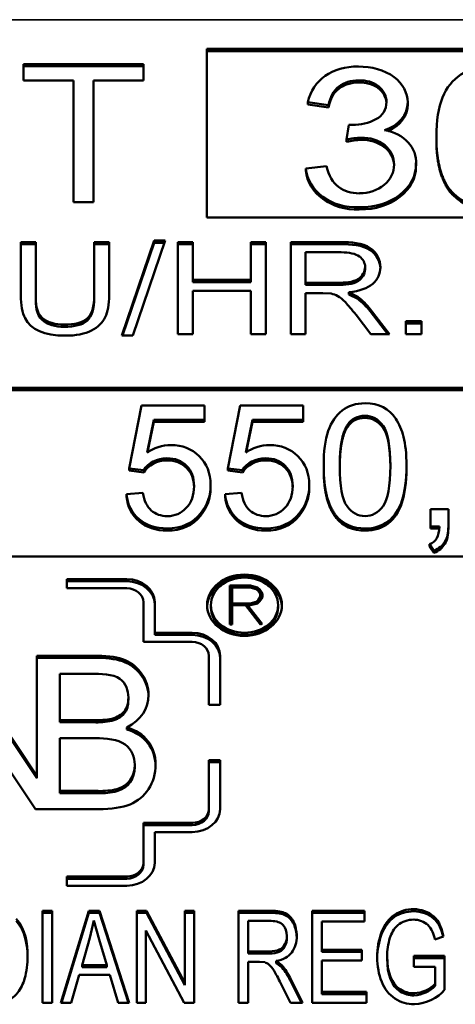
# Model space of a CAD drawing. Units: inches. Extents: x 20 to 420, y 49 to 262.
# Drawn here: x 213 to 213, y 127 to 128 of the extents above; entities that cross this region are included whole.
import ezdxf

# ---------------------------------------------------------------- set-up
doc = ezdxf.new("R2010")
doc.units = ezdxf.units.IN
doc.header["$LTSCALE"] = 25
doc.header["$MEASUREMENT"] = 0
doc.layers.add('Visible (ANSI)', color=7, linetype='Continuous', lineweight=50)
doc.layers.add('Visible Narrow (ANSI)', color=7, linetype='Continuous', lineweight=35)

msp = doc.modelspace()

# ---------------------------------------------------------------- linework, layer by layer
at = {"layer": 'Visible (ANSI)'}
for p, q in [((212.82701, 127.50296), (213.05802, 127.50296)), ((212.82701, 127.41285), (212.82701, 127.50296)), ((212.82701, 127.50181), (213.05802, 127.50181)), ((212.729, 127.48609), (212.729, 127.4948)), ((212.729, 127.4948), (212.79321, 127.4948)), ((212.729, 127.49366), (212.79321, 127.49366)), ((212.79321, 127.4948), (212.79321, 127.48609)), ((212.75569, 127.48609), (212.729, 127.48609)), ((212.75569, 127.42108), (212.75569, 127.48609)), ((212.76639, 127.48609), (212.76639, 127.42108)), ((212.79321, 127.48609), (212.76639, 127.48609)), ((212.90837, 127.48498), (212.90837, 127.48613)), ((212.89211, 127.47281), (212.88107, 127.47444)), ((212.88107, 127.4733), (212.88107, 127.47444)), ((212.89211, 127.47167), (212.88107, 127.4733)), ((212.89211, 127.47167), (212.89211, 127.47281)), ((212.93451, 127.47327), (212.93451, 127.47442)), ((212.90178, 127.4545), (212.90295, 127.46242)), ((212.90295, 127.46242), (212.90473, 127.46231)), ((212.9498, 127.45475), (212.9498, 127.4559)), ((212.90178, 127.45335), (212.90178, 127.4545)), ((212.87997, 127.4391), (212.89102, 127.44028)), ((212.87997, 127.43795), (212.87997, 127.4391)), ((212.92717, 127.44052), (212.92717, 127.44118)), ((212.9389, 127.4402), (212.9389, 127.44135)), ((212.93896, 127.4415), (212.93896, 127.44265)), ((212.76639, 127.42108), (212.75569, 127.42108)), ((212.90858, 127.41716), (212.90858, 127.41831)), ((213.05802, 127.41285), (212.82701, 127.41285)), ((212.72754, 127.37131), (212.72754, 127.3997)), ((212.72754, 127.3997), (212.73549, 127.3997)), ((212.72754, 127.39856), (212.73549, 127.39856)), ((212.73549, 127.3997), (212.73549, 127.37134)), ((212.76677, 127.37134), (212.76677, 127.3997)), ((212.76677, 127.3997), (212.77473, 127.3997)), ((212.76677, 127.39856), (212.77473, 127.39856)), ((212.77473, 127.3997), (212.77473, 127.37131)), ((212.7815, 127.34973), (212.79888, 127.40053)), ((212.78189, 127.34973), (212.79888, 127.39938)), ((212.80482, 127.40053), (212.78744, 127.34973)), ((212.79888, 127.40053), (212.80482, 127.40053)), ((212.79888, 127.39938), (212.79888, 127.40053)), ((212.79888, 127.39938), (212.80443, 127.39938)), ((212.81154, 127.35055), (212.81154, 127.3997)), ((212.81154, 127.3997), (212.8195, 127.3997)), ((212.81154, 127.39856), (212.8195, 127.39856)), ((212.8195, 127.3997), (212.8195, 127.37951)), ((212.8506, 127.37951), (212.8506, 127.3997)), ((212.8506, 127.3997), (212.85856, 127.3997)), ((212.8506, 127.39856), (212.85856, 127.39856)), ((212.85856, 127.3997), (212.85856, 127.35055)), ((212.87191, 127.35055), (212.87191, 127.3997)), ((212.87191, 127.3997), (212.89853, 127.3997)), ((212.87191, 127.39856), (212.89853, 127.39856)), ((212.87987, 127.39427), (212.87987, 127.37801)), ((212.89885, 127.39427), (212.87987, 127.39427)), ((212.9117, 127.38514), (212.9117, 127.38629)), ((212.8195, 127.37951), (212.8506, 127.37951)), ((212.8195, 127.37836), (212.8195, 127.37951)), ((212.8195, 127.37836), (212.8506, 127.37836)), ((212.8506, 127.37836), (212.8506, 127.37951)), ((212.87987, 127.37687), (212.87987, 127.37801)), ((212.87987, 127.37801), (212.89693, 127.37801)), ((212.87987, 127.37687), (212.89693, 127.37687)), ((212.73549, 127.3702), (212.73549, 127.37134)), ((212.76677, 127.3702), (212.76677, 127.37134)), ((212.8506, 127.3737), (212.8195, 127.3737)), ((212.8195, 127.3737), (212.8195, 127.35055)), ((212.8506, 127.35055), (212.8506, 127.3737)), ((212.88906, 127.37239), (212.87987, 127.37239)), ((212.87987, 127.37239), (212.87987, 127.35055)), ((212.8935, 127.37217), (212.88906, 127.37239)), ((212.90301, 127.37292), (212.90776, 127.37048)), ((212.90301, 127.37177), (212.90301, 127.37292)), ((212.90301, 127.37177), (212.90776, 127.36934)), ((212.90776, 127.36934), (212.90776, 127.37048)), ((212.91481, 127.35055), (212.90685, 127.36078)), ((212.91435, 127.36393), (212.92473, 127.35055)), ((212.91435, 127.36278), (212.92384, 127.35055)), ((212.93347, 127.35055), (212.93347, 127.35741)), ((212.93347, 127.35741), (212.94183, 127.35741)), ((212.93347, 127.35626), (212.94183, 127.35626)), ((212.94183, 127.35741), (212.94183, 127.35055)), ((212.78744, 127.34973), (212.7815, 127.34973)), ((212.8195, 127.35055), (212.81154, 127.35055)), ((212.85856, 127.35055), (212.8506, 127.35055)), ((212.87987, 127.35055), (212.87191, 127.35055)), ((212.92473, 127.35055), (212.91481, 127.35055)), ((212.94183, 127.35055), (212.93347, 127.35055)), ((212.54828, 127.32177), (213.35469, 127.32177)), ((212.54828, 127.32062), (213.35469, 127.32062)), ((212.78551, 127.27881), (212.79209, 127.31248)), ((212.79209, 127.31248), (212.82587, 127.31248)), ((212.82587, 127.31248), (212.82587, 127.30479)), ((212.83825, 127.27881), (212.84484, 127.31248)), ((212.84484, 127.31248), (212.87862, 127.31248)), ((212.87862, 127.31248), (212.87862, 127.30479)), ((212.79874, 127.30479), (212.79508, 127.28721)), ((212.79874, 127.30364), (212.79536, 127.2874)), ((212.82587, 127.30479), (212.79874, 127.30479)), ((212.79874, 127.30364), (212.79874, 127.30479)), ((212.82587, 127.30364), (212.79874, 127.30364)), ((212.82587, 127.30364), (212.82587, 127.30479)), ((212.85148, 127.30479), (212.84783, 127.28721)), ((212.85148, 127.30364), (212.84811, 127.2874)), ((212.87862, 127.30479), (212.85148, 127.30479)), ((212.85148, 127.30364), (212.85148, 127.30479)), ((212.87862, 127.30364), (212.85148, 127.30364)), ((212.87862, 127.30364), (212.87862, 127.30479)), ((212.9024, 127.30109), (212.9024, 127.30224)), ((212.79331, 127.27781), (212.78551, 127.27881)), ((212.78551, 127.27767), (212.78551, 127.27881)), ((212.79331, 127.27667), (212.78551, 127.27767)), ((212.79331, 127.27667), (212.79331, 127.27781)), ((212.84606, 127.27781), (212.83825, 127.27881)), ((212.83825, 127.27767), (212.83825, 127.27881)), ((212.84606, 127.27667), (212.83825, 127.27767)), ((212.84606, 127.27667), (212.84606, 127.27781)), ((212.88953, 127.27897), (212.88953, 127.28011)), ((212.9338, 127.27897), (212.9338, 127.28011)), ((212.78404, 127.26498), (212.79283, 127.26568)), ((212.82906, 127.26823), (212.82906, 127.26938)), ((212.83679, 127.26498), (212.84557, 127.26568)), ((212.8818, 127.26823), (212.8818, 127.26938)), ((212.78404, 127.26383), (212.78404, 127.26498)), ((212.83679, 127.26383), (212.83679, 127.26498)), ((212.94673, 127.2478), (212.94673, 127.25694)), ((212.94673, 127.25694), (212.95624, 127.25694)), ((212.95624, 127.25694), (212.95624, 127.2478)), ((212.82368, 127.25349), (212.82368, 127.25464)), ((212.87642, 127.25349), (212.87642, 127.25464)), ((212.89624, 127.25229), (212.89624, 127.25344)), ((212.80587, 127.24555), (212.80587, 127.2467)), ((212.85862, 127.24555), (212.85862, 127.2467)), ((212.91167, 127.24555), (212.91167, 127.2467)), ((212.94673, 127.24665), (212.94673, 127.2478)), ((212.95148, 127.2478), (212.94673, 127.2478)), ((212.95141, 127.24665), (212.94673, 127.24665)), ((212.95624, 127.24665), (212.95624, 127.2478)), ((212.9485, 127.23481), (212.94618, 127.23826)), ((212.94618, 127.23711), (212.94618, 127.23826)), ((212.9485, 127.23366), (212.94618, 127.23711)), ((212.9485, 127.23366), (212.9485, 127.23481)), ((213.35469, 127.23166), (212.54828, 127.23166)), ((212.75217, 127.21471), (212.75217, 127.21962)), ((212.75217, 127.21962), (212.78417, 127.21962)), ((212.75217, 127.21848), (212.78417, 127.21848)), ((212.78417, 127.21471), (212.75217, 127.21471)), ((212.83931, 127.19546), (212.83931, 127.21615)), ((212.83931, 127.21615), (212.85039, 127.21615)), ((212.83931, 127.215), (212.84052, 127.215)), ((212.84052, 127.21516), (212.84052, 127.20666)), ((212.85021, 127.21516), (212.84052, 127.21516)), ((212.85346, 127.21428), (212.85021, 127.21516)), ((212.85039, 127.21615), (212.85412, 127.21513)), ((212.85039, 127.21511), (212.85039, 127.21615)), ((212.85443, 127.21345), (212.85346, 127.21428)), ((212.85367, 127.2141), (212.85412, 127.21398)), ((212.85412, 127.21513), (212.85546, 127.21405)), ((212.85412, 127.21398), (212.85412, 127.21513)), ((212.85412, 127.21398), (212.85546, 127.21291)), ((212.8555, 127.21173), (212.85443, 127.21345)), ((212.85546, 127.21405), (212.85673, 127.21198)), ((212.85546, 127.21291), (212.85546, 127.21405)), ((212.85546, 127.21291), (212.85673, 127.21083)), ((212.79317, 127.18604), (212.79317, 127.20734)), ((212.79917, 127.20734), (212.79917, 127.19095)), ((212.85023, 127.20666), (212.85346, 127.20754)), ((212.85346, 127.20754), (212.85443, 127.20835)), ((212.85346, 127.20651), (212.85346, 127.20754)), ((212.85546, 127.20779), (212.8541, 127.20668)), ((212.85443, 127.20835), (212.8555, 127.21009)), ((212.85443, 127.20721), (212.8555, 127.20894)), ((212.85443, 127.20721), (212.85443, 127.20835)), ((212.85673, 127.20985), (212.85546, 127.20779)), ((212.8555, 127.21009), (212.8555, 127.21173)), ((212.8555, 127.20894), (212.8555, 127.21009)), ((212.85673, 127.21198), (212.85673, 127.20985)), ((212.82917, 127.20455), (212.82917, 127.2057)), ((212.84052, 127.20567), (212.84052, 127.20666)), ((212.84052, 127.20666), (212.85023, 127.20666)), ((212.84769, 127.20567), (212.84052, 127.20567)), ((212.84052, 127.20567), (212.84052, 127.19546)), ((212.85574, 127.19538), (212.84769, 127.20567)), ((212.84781, 127.20552), (212.84886, 127.20552)), ((212.85041, 127.20567), (212.84886, 127.20567)), ((212.84886, 127.20567), (212.85669, 127.19575)), ((212.84886, 127.20453), (212.84886, 127.20567)), ((212.84886, 127.20453), (212.856, 127.19548)), ((212.85023, 127.20567), (212.85023, 127.20666)), ((212.8541, 127.20668), (212.85041, 127.20567)), ((212.85366, 127.20656), (212.85443, 127.20721)), ((212.86517, 127.20455), (212.86517, 127.2057)), ((212.84052, 127.19546), (212.83931, 127.19546)), ((212.85669, 127.19575), (212.85574, 127.19538)), ((212.79917, 127.19095), (212.81917, 127.19095)), ((212.79917, 127.18981), (212.79917, 127.19095)), ((212.79917, 127.18981), (212.81917, 127.18981)), ((212.81917, 127.18604), (212.79317, 127.18604)), ((212.69308, 127.17867), (212.73617, 127.11434)), ((212.69308, 127.17752), (212.73617, 127.11319)), ((212.73617, 127.11434), (212.73617, 127.17867)), ((212.73617, 127.17867), (212.76855, 127.17867)), ((212.73617, 127.17752), (212.76855, 127.17752)), ((212.82817, 127.15245), (212.82817, 127.17867)), ((212.83417, 127.17867), (212.83417, 127.15245)), ((212.74847, 127.16899), (212.74847, 127.14426)), ((212.765, 127.16899), (212.74847, 127.16899)), ((212.73539, 127.09675), (212.69238, 127.16096)), ((212.78507, 127.15532), (212.78507, 127.15646)), ((212.79581, 127.15665), (212.79581, 127.15779)), ((212.83417, 127.15245), (212.82817, 127.15245)), ((212.74847, 127.14311), (212.74847, 127.14426)), ((212.74847, 127.14426), (212.76631, 127.14426)), ((212.76631, 127.14311), (212.76631, 127.14426)), ((212.77627, 127.14387), (212.77627, 127.14501)), ((212.74847, 127.14311), (212.76631, 127.14311)), ((212.7843, 127.13925), (212.7843, 127.1404)), ((212.74847, 127.13458), (212.74847, 127.10643)), ((212.76755, 127.13458), (212.74847, 127.13458)), ((212.78847, 127.11939), (212.78847, 127.12054)), ((212.82817, 127.09675), (212.82817, 127.12296)), ((212.82817, 127.12296), (212.83417, 127.12296)), ((212.82817, 127.12182), (212.83417, 127.12182)), ((212.83417, 127.12296), (212.83417, 127.09675)), ((212.73617, 127.11319), (212.73617, 127.11434)), ((212.77897, 127.10629), (212.77897, 127.10744)), ((212.74847, 127.10528), (212.74847, 127.10643)), ((212.74847, 127.10643), (212.76894, 127.10643)), ((212.74847, 127.10528), (212.76894, 127.10528)), ((212.76894, 127.10528), (212.76894, 127.10643)), ((212.76894, 127.09675), (212.73539, 127.09675)), ((212.82817, 127.0956), (212.82817, 127.09675)), ((212.79317, 127.06808), (212.79317, 127.08938)), ((212.79317, 127.08938), (212.81917, 127.08938)), ((212.79317, 127.08823), (212.81917, 127.08823)), ((212.81917, 127.08446), (212.79917, 127.08446)), ((212.79917, 127.08446), (212.79917, 127.06808)), ((212.79317, 127.06693), (212.79317, 127.06808)), ((212.75217, 127.06071), (212.78417, 127.06071)), ((212.75217, 127.05579), (212.75217, 127.06071)), ((212.75217, 127.05956), (212.78417, 127.05956)), ((212.78417, 127.05579), (212.75217, 127.05579)), ((212.73908, 126.99325), (212.73908, 127.0424)), ((212.73908, 127.0424), (212.74425, 127.0424)), ((212.73908, 127.04125), (212.74425, 127.04125)), ((212.74425, 127.0424), (212.74425, 126.99325)), ((212.74901, 126.99325), (212.76396, 127.0424)), ((212.74936, 126.99325), (212.76396, 127.04125)), ((212.76396, 127.0424), (212.76959, 127.0424)), ((212.76396, 127.04125), (212.76396, 127.0424)), ((212.76396, 127.04125), (212.76959, 127.04125)), ((212.76959, 127.0424), (212.78546, 126.99325)), ((212.76959, 127.04125), (212.76959, 127.0424)), ((212.76959, 127.04125), (212.78508, 126.99325)), ((212.78953, 126.99325), (212.78953, 127.0424)), ((212.78953, 127.0424), (212.79483, 127.0424)), ((212.78953, 127.04125), (212.79483, 127.04125)), ((212.79483, 127.0424), (212.81523, 127.00381)), ((212.79483, 127.04125), (212.79483, 127.0424)), ((212.79483, 127.04125), (212.81523, 127.00266)), ((212.81523, 127.00381), (212.81523, 127.0424)), ((212.81523, 127.0424), (212.82017, 127.0424)), ((212.81523, 127.04125), (212.82017, 127.04125)), ((212.82017, 127.0424), (212.82017, 126.99325)), ((212.84399, 126.99325), (212.84399, 127.0424)), ((212.84399, 127.0424), (212.86128, 127.0424)), ((212.84399, 127.04125), (212.86128, 127.04125)), ((212.88332, 126.99325), (212.88332, 127.0424)), ((212.88332, 127.0424), (212.91145, 127.0424)), ((212.88332, 127.04125), (212.91145, 127.04125)), ((212.91145, 127.0424), (212.91145, 127.03659)), ((212.76666, 127.03723), (212.76451, 127.02786)), ((212.7694, 127.02704), (212.76666, 127.03723)), ((212.84916, 127.03696), (212.84916, 127.02071)), ((212.86146, 127.03696), (212.84916, 127.03696)), ((212.91145, 127.03659), (212.88849, 127.03659)), ((212.88849, 127.03659), (212.88849, 127.02157)), ((212.81486, 126.99325), (212.79446, 127.03183)), ((212.79446, 127.03183), (212.79446, 126.99325)), ((212.86983, 127.02784), (212.86983, 127.02898)), ((212.95361, 127.02865), (212.94899, 127.02704)), ((212.76451, 127.02786), (212.76026, 127.0134)), ((212.77347, 127.0134), (212.7694, 127.02704)), ((212.84916, 127.01956), (212.84916, 127.02071)), ((212.84916, 127.02071), (212.86023, 127.02071)), ((212.84916, 127.01956), (212.86023, 127.01956)), ((212.88849, 127.02157), (212.90998, 127.02157)), ((212.88849, 127.02042), (212.88849, 127.02157)), ((212.88849, 127.02042), (212.90998, 127.02042)), ((212.90998, 127.02157), (212.90998, 127.01576)), ((212.92347, 127.01716), (212.92347, 127.01831)), ((212.9377, 127.0125), (212.9377, 127.01831)), ((212.9377, 127.01831), (212.95421, 127.01831)), ((212.95421, 127.01831), (212.95421, 127.0001)), ((212.76026, 127.01225), (212.76026, 127.0134)), ((212.76026, 127.0134), (212.77347, 127.0134)), ((212.77347, 127.01225), (212.77347, 127.0134)), ((212.85515, 127.01509), (212.84916, 127.01509)), ((212.84916, 127.01509), (212.84916, 126.99325)), ((212.85799, 127.01486), (212.85515, 127.01509)), ((212.86416, 127.01561), (212.86727, 127.01318)), ((212.86416, 127.01446), (212.86416, 127.01561)), ((212.86416, 127.01446), (212.86727, 127.01203)), ((212.86727, 127.01203), (212.86727, 127.01318)), ((212.88849, 127.01576), (212.88849, 126.99905)), ((212.90998, 127.01576), (212.88849, 127.01576)), ((212.9377, 127.01716), (212.95421, 127.01716)), ((212.75875, 127.00812), (212.75449, 126.99325)), ((212.77507, 127.00812), (212.75875, 127.00812)), ((212.76026, 127.01225), (212.77347, 127.01225)), ((212.7796, 126.99325), (212.77507, 127.00812)), ((212.94917, 127.0125), (212.9377, 127.0125)), ((212.94917, 127.0034), (212.94917, 127.0125)), ((212.81523, 127.00266), (212.81523, 127.00381)), ((212.87184, 126.99325), (212.86667, 127.00347)), ((212.87152, 127.00662), (212.87829, 126.99325)), ((212.87152, 127.00547), (212.87771, 126.99325)), ((212.94917, 127.00225), (212.94917, 127.0034)), ((212.88849, 126.99905), (212.91236, 126.99905)), ((212.88849, 126.99791), (212.88849, 126.99905)), ((212.88849, 126.99791), (212.91236, 126.99791)), ((212.91236, 126.99905), (212.91236, 126.99325)), ((212.93779, 126.99716), (212.93779, 126.9983)), ((212.74425, 126.99325), (212.73908, 126.99325)), ((212.75449, 126.99325), (212.74901, 126.99325)), ((212.78546, 126.99325), (212.7796, 126.99325)), ((212.79446, 126.99325), (212.78953, 126.99325)), ((212.82017, 126.99325), (212.81486, 126.99325)), ((212.84916, 126.99325), (212.84399, 126.99325)), ((212.87829, 126.99325), (212.87184, 126.99325)), ((212.91236, 126.99325), (212.88332, 126.99325))]:
    msp.add_line(p, q, dxfattribs=at)
for centre, major_axis, ratio, start_param, end_param in [((212.90925, 127.47479), (0.01387, 0), 0.819152, 6.267179, 7.917598), ((212.90925, 127.47365), (0.01387, 0), 0.819152, 0.040389, 1.634412), ((212.91493, 127.47442), (0.01957, 0), 0.819152, 5.086763, 6.284637), ((212.91493, 127.47327), (0.01957, 0), 0.819152, 5.197807, 6.283185), ((212.91057, 127.42976), (-0.03145, 0), 0.819152, 4.745232, 4.995476), ((212.91022, 127.44163), (0.01696, 0), 0.819152, 6.250966, 7.894014), ((212.91798, 127.44265), (0.02097, 0), 0.819152, 6.207275, 7.656951), ((212.91057, 127.42861), (-0.03145, 0), 0.819152, 4.745232, 4.995476), ((212.91022, 127.44048), (0.01696, 0), 0.819152, 0.03222, 1.610828), ((212.90728, 127.44071), (-0.02738, 0), 0.819152, 0.071925, 1.61817), ((212.90878, 127.44085), (0.01839, 0), 0.819152, 4.705195, 6.305085), ((212.91798, 127.4415), (0.02097, 0), 0.819152, 6.207275, 6.283185), ((212.90728, 127.43956), (-0.02738, 0), 0.819152, 0.071925, 1.61817), ((212.97804, 127.43855), (-0.02474, 0), 0.819152, 0.674636, 1.616232), ((212.97804, 127.4374), (-0.02474, 0), 0.819152, 0.674636, 1.616232), ((212.87934, 127.34583), (0.0414, 0), 0.819152, 0.563008, 0.814039), ((212.87934, 127.34468), (0.0414, 0), 0.819152, 0.563008, 0.814039), ((212.91169, 127.29842), (0.0104, 0), 0.819152, 1.585028, 2.676159), ((212.91169, 127.29727), (-0.0104, 0), 0.819152, 4.726621, 5.817751), ((212.80832, 127.27491), (0.02001, 0), 0.819152, 1.589274, 2.293644), ((212.86106, 127.27491), (0.02001, 0), 0.819152, 1.589274, 2.293644), ((212.80584, 127.27278), (-0.01396, 0), 0.819152, 4.723117, 5.82681), ((212.80584, 127.27163), (-0.01396, 0), 0.819152, 4.723117, 5.82681), ((212.85858, 127.27278), (-0.01396, 0), 0.819152, 4.723117, 5.82681), ((212.85858, 127.27163), (-0.01396, 0), 0.819152, 4.723117, 5.82681), ((212.79625, 127.26938), (0.0328, 0), 0.819152, 5.702505, 6.308976), ((212.79625, 127.26823), (0.0328, 0), 0.819152, 5.702505, 6.283185), ((212.849, 127.26938), (0.0328, 0), 0.819152, 5.702505, 6.308976), ((212.849, 127.26823), (0.0328, 0), 0.819152, 5.702505, 6.283185), ((212.80631, 127.2634), (-0.02039, 0), 0.819152, 1.549234, 2.589612), ((212.80631, 127.26225), (-0.02039, 0), 0.819152, 1.549234, 2.589612), ((212.85906, 127.2634), (-0.02039, 0), 0.819152, 1.549234, 2.589612), ((212.85906, 127.26225), (-0.02039, 0), 0.819152, 1.549234, 2.589612), ((212.9112, 127.26119), (-0.01769, 0), 0.819152, 0.563828, 1.59744), ((212.9112, 127.26004), (-0.01769, 0), 0.819152, 0.563828, 1.59744), ((212.78417, 127.20734), (0.015, 0), 0.819152, 0, 1.570796), ((212.78417, 127.20619), (0.015, 0), 0.819152, 0, 1.570796), ((212.84717, 127.20455), (0.02, 0), 0.819152, 0.035018, 3.106575), ((212.78417, 127.20734), (0.009, 0), 0.819152, 0, 1.570796), ((212.84717, 127.20455), (0.018, 0), 0.819152, 3.141593, 6.283185), ((212.81917, 127.17867), (0.015, 0), 0.819152, 0, 1.570796), ((212.81917, 127.17752), (0.015, 0), 0.819152, 0, 1.570796), ((212.81917, 127.17867), (0.009, 0), 0.819152, 0, 1.570796), ((212.77181, 127.15719), (0.02401, 0), 0.819152, 5.25966, 6.313631), ((212.77181, 127.15605), (0.02401, 0), 0.819152, 0.029165, 0.030446), ((212.76784, 127.17504), (0.03762, 0), 0.819152, 4.67177, 4.938521), ((212.76784, 127.1739), (0.03762, 0), 0.819152, 4.67177, 4.938521), ((212.72022, 127.16163), (0.06571, -0.04956), 0.372443, 6.023185, 6.557121), ((212.72022, 127.16048), (0.06571, -0.04956), 0.372443, 6.023185, 6.557121), ((212.77032, 127.13112), (0.03017, 0), 0.819152, 4.666443, 5.003257), ((212.77032, 127.12997), (0.03017, 0), 0.819152, 4.666443, 5.003257), ((212.81917, 127.09675), (0.009, 0), 0.819152, 4.712389, 6.283185), ((212.81917, 127.09675), (0.015, 0), 0.819152, 4.712389, 6.283185), ((212.81917, 127.0956), (0.009, 0), 0.819152, 4.712389, 6.283185), ((212.78417, 127.06808), (0.009, 0), 0.819152, 4.712389, 6.283185), ((212.78417, 127.06808), (0.015, 0), 0.819152, 4.712389, 6.283185), ((212.78417, 127.06693), (0.009, 0), 0.819152, 4.712389, 6.283185), ((212.96958, 127.01831), (-0.04611, 0), 0.819152, 6.026507, 6.291153), ((212.83165, 126.99347), (0.04299, 0), 0.819152, 0.382866, 0.594081), ((212.96958, 127.01716), (-0.04611, 0), 0.819152, 0, 0.007968), ((212.83165, 126.99232), (0.04299, 0), 0.819152, 0.382866, 0.594081), ((212.93656, 127.01123), (0.01583, 0), 0.819152, 4.790107, 5.634489), ((212.93656, 127.01009), (0.01583, 0), 0.819152, 4.790107, 5.634489), ((212.93652, 127.00983), (-0.0213, 0), 0.819152, 1.643341, 2.550522)]:
    msp.add_ellipse(centre, major_axis=major_axis, ratio=ratio, start_param=start_param, end_param=end_param, dxfattribs=at)
for major_axis in [(-0.02, 0), (-0.018, 0)]:
    msp.add_ellipse((212.84717, 127.2057), major_axis=major_axis, ratio=0.819152, dxfattribs=at)
for points, knots in [([(212.88107, 127.47444), (212.88244, 127.48051), (212.88552, 127.48521), (212.89507, 127.49188), (212.90103, 127.49355), (212.90816, 127.49355)], [0, 0, 0, 0, 0.5, 0.5, 1, 1, 1, 1]), ([(212.90816, 127.49355), (212.91491, 127.49355), (212.92854, 127.49021), (212.93451, 127.47936), (212.93451, 127.47444)], [0, 0, 0, 0, 0.529342, 1, 1, 1, 1]), ([(212.9498, 127.4559), (212.9498, 127.46463), (212.9509, 127.47165), (212.95529, 127.48229), (212.95854, 127.48638), (212.96714, 127.49212), (212.97258, 127.49355), (212.97916, 127.49355)], [0, 0, 0, 0, 0.333333, 0.333333, 0.666667, 0.666667, 1, 1, 1, 1]), ([(212.90837, 127.48613), (212.90407, 127.48613), (212.90049, 127.48503), (212.89478, 127.48061), (212.89294, 127.47727), (212.89211, 127.47281)], [0, 0, 0, 0, 0.5, 0.5, 1, 1, 1, 1]), ([(212.90837, 127.48498), (212.90407, 127.48498), (212.90049, 127.48388), (212.89478, 127.47946), (212.89294, 127.47612), (212.89211, 127.47167)], [0, 0, 0, 0, 0.5, 0.5, 1, 1, 1, 1]), ([(212.90473, 127.46231), (212.90944, 127.46231), (212.91369, 127.46332), (212.92123, 127.46736), (212.92312, 127.47045), (212.92312, 127.47461)], [0, 0, 0, 0, 0.5, 0.5, 1, 1, 1, 1]), ([(212.89102, 127.44028), (212.8923, 127.43515), (212.89446, 127.43145), (212.90054, 127.42691), (212.90425, 127.42578), (212.90864, 127.42578)], [0, 0, 0, 0, 0.5, 0.5, 1, 1, 1, 1]), ([(212.9389, 127.44135), (212.9389, 127.43494), (212.93603, 127.4295), (212.92455, 127.42055), (212.91731, 127.41831), (212.90858, 127.41831)], [0, 0, 0, 0, 0.5, 0.5, 1, 1, 1, 1]), ([(212.9389, 127.4402), (212.9389, 127.43379), (212.93603, 127.42835), (212.92455, 127.4194), (212.91731, 127.41716), (212.90858, 127.41716)], [0, 0, 0, 0, 0.5, 0.5, 1, 1, 1, 1]), ([(212.89853, 127.3997), (212.904, 127.3997), (212.91557, 127.39915), (212.91988, 127.39001), (212.91988, 127.38629)], [0, 0, 0, 0, 0.546339, 1, 1, 1, 1]), ([(212.89853, 127.39856), (212.904, 127.39856), (212.91531, 127.39802), (212.91969, 127.38926), (212.91987, 127.38569)], [0, 0, 0, 0, 0.5463394, 0.9779231, 0.9779231, 0.9779231, 0.9779231]), ([(212.9117, 127.38629), (212.9117, 127.38861), (212.91067, 127.39052), (212.90655, 127.39352), (212.9033, 127.39427), (212.89885, 127.39427)], [0, 0, 0, 0, 0.5, 0.5, 1, 1, 1, 1]), ([(212.89693, 127.37801), (212.90076, 127.37801), (212.90834, 127.37821), (212.9117, 127.38402), (212.9117, 127.38629)], [0, 0, 0, 0, 0.58002, 1, 1, 1, 1]), ([(212.91988, 127.38629), (212.91988, 127.3828), (212.9185, 127.37985), (212.91299, 127.37508), (212.90874, 127.37357), (212.90301, 127.37292)], [0, 0, 0, 0, 0.5, 0.5, 1, 1, 1, 1]), ([(212.89693, 127.37687), (212.90076, 127.37687), (212.90834, 127.37706), (212.9117, 127.38287), (212.9117, 127.38514)], [0, 0, 0, 0, 0.58002, 1, 1, 1, 1]), ([(212.75127, 127.34973), (212.74005, 127.34973), (212.73287, 127.35298), (212.7283, 127.36201), (212.72754, 127.36611), (212.72754, 127.37131)], [0, 0, 0, 0, 0.666667, 0.666667, 1, 1, 1, 1]), ([(212.73549, 127.37134), (212.73549, 127.36721), (212.73575, 127.35818), (212.74642, 127.35561), (212.75058, 127.35561)], [0, 0, 0, 0, 0.547844, 1, 1, 1, 1]), ([(212.75058, 127.35561), (212.75641, 127.35561), (212.76056, 127.3567), (212.76553, 127.36104), (212.76677, 127.3652), (212.76677, 127.37134)], [0, 0, 0, 0, 0.5, 0.5, 1, 1, 1, 1]), ([(212.77473, 127.37131), (212.77473, 127.36636), (212.77405, 127.36244), (212.77134, 127.35665), (212.76888, 127.35429), (212.76174, 127.35064), (212.75706, 127.34973), (212.75127, 127.34973)], [0, 0, 0, 0, 0.333333, 0.333333, 0.666667, 0.666667, 1, 1, 1, 1]), ([(212.90685, 127.36078), (212.90453, 127.36373), (212.90263, 127.36598), (212.89964, 127.3691), (212.8983, 127.3702), (212.89592, 127.37148), (212.89472, 127.37192), (212.8935, 127.37217)], [0, 0, 0, 0, 0.333333, 0.333333, 0.666667, 0.666667, 1, 1, 1, 1]), ([(212.73549, 127.3702), (212.73549, 127.36606), (212.73575, 127.35703), (212.74642, 127.35446), (212.75058, 127.35446)], [0, 0, 0, 0, 0.547844, 1, 1, 1, 1]), ([(212.75058, 127.35446), (212.75641, 127.35446), (212.76056, 127.35555), (212.76553, 127.3599), (212.76677, 127.36405), (212.76677, 127.3702)], [0, 0, 0, 0, 0.5, 0.5, 1, 1, 1, 1]), ([(212.88953, 127.28011), (212.88953, 127.28787), (212.89036, 127.29411), (212.89365, 127.30357), (212.89611, 127.30721), (212.90265, 127.3123), (212.90675, 127.31358), (212.91167, 127.31358)], [0, 0, 0, 0, 0.333333, 0.333333, 0.666667, 0.666667, 1, 1, 1, 1]), ([(212.91167, 127.31358), (212.91898, 127.31358), (212.92449, 127.31066), (212.92986, 127.30267), (212.93126, 127.29943), (212.93329, 127.29177), (212.9338, 127.28661), (212.9338, 127.28011)], [0, 0, 0, 0, 0.5, 0.5, 0.75, 0.75, 1, 1, 1, 1]), ([(212.91154, 127.30693), (212.91545, 127.30693), (212.9187, 127.30516), (212.9239, 127.29807), (212.9252, 127.2909), (212.9252, 127.28011)], [0, 0, 0, 0, 0.5, 0.5, 1, 1, 1, 1]), ([(212.9252, 127.27954), (212.92516, 127.29001), (212.92386, 127.29699), (212.9187, 127.30401), (212.91545, 127.30579), (212.91154, 127.30579)], [0.0089277, 0.0089277, 0.0089277, 0.0089277, 0.5, 0.5, 1, 1, 1, 1]), ([(212.80795, 127.2913), (212.81384, 127.2913), (212.81883, 127.28932), (212.827, 127.28139), (212.82904, 127.2763), (212.82904, 127.27007)], [0, 0, 0, 0, 0.5, 0.5, 1, 1, 1, 1]), ([(212.86069, 127.2913), (212.86659, 127.2913), (212.87158, 127.28932), (212.87975, 127.28139), (212.88179, 127.2763), (212.88179, 127.27007)], [0, 0, 0, 0, 0.5, 0.5, 1, 1, 1, 1]), ([(212.8202, 127.26932), (212.8202, 127.27392), (212.81887, 127.27755), (212.81355, 127.28288), (212.81004, 127.28421), (212.80569, 127.28421)], [0, 0, 0, 0, 0.5, 0.5, 1, 1, 1, 1]), ([(212.8202, 127.26874), (212.82009, 127.27307), (212.81876, 127.27651), (212.81355, 127.28173), (212.81004, 127.28306), (212.80569, 127.28306)], [0.0206553, 0.0206553, 0.0206553, 0.0206553, 0.5, 0.5, 1, 1, 1, 1]), ([(212.87295, 127.26932), (212.87295, 127.27392), (212.87162, 127.27755), (212.86629, 127.28288), (212.86278, 127.28421), (212.85844, 127.28421)], [0, 0, 0, 0, 0.5, 0.5, 1, 1, 1, 1]), ([(212.87294, 127.26874), (212.87284, 127.27307), (212.87151, 127.27651), (212.86629, 127.28173), (212.86278, 127.28306), (212.85844, 127.28306)], [0.0206553, 0.0206553, 0.0206553, 0.0206553, 0.5, 0.5, 1, 1, 1, 1]), ([(212.91167, 127.25329), (212.90785, 127.25329), (212.90463, 127.25506), (212.89943, 127.26216), (212.89813, 127.26932), (212.89813, 127.28011)], [0, 0, 0, 0, 0.5, 0.5, 1, 1, 1, 1]), ([(212.9338, 127.28011), (212.9338, 127.27242), (212.93299, 127.26621), (212.92974, 127.25675), (212.92729, 127.25311), (212.92074, 127.24798), (212.91663, 127.2467), (212.91167, 127.2467)], [0, 0, 0, 0, 0.333333, 0.333333, 0.666667, 0.666667, 1, 1, 1, 1]), ([(212.9252, 127.28011), (212.9252, 127.26936), (212.9239, 127.2622), (212.9187, 127.25507), (212.91549, 127.25329), (212.91167, 127.25329)], [0, 0, 0, 0, 0.5, 0.5, 1, 1, 1, 1]), ([(212.9338, 127.27897), (212.9338, 127.27127), (212.93299, 127.26506), (212.92974, 127.25561), (212.92729, 127.25196), (212.92074, 127.24683), (212.91663, 127.24555), (212.91167, 127.24555)], [0, 0, 0, 0, 0.333333, 0.333333, 0.666667, 0.666667, 1, 1, 1, 1]), ([(212.79283, 127.26568), (212.79348, 127.26155), (212.79497, 127.25845), (212.79964, 127.25432), (212.8025, 127.25329), (212.80587, 127.25329)], [0, 0, 0, 0, 0.5, 0.5, 1, 1, 1, 1]), ([(212.80587, 127.25329), (212.8099, 127.25329), (212.81329, 127.25476), (212.81882, 127.26062), (212.8202, 127.2645), (212.8202, 127.26932)], [0, 0, 0, 0, 0.5, 0.5, 1, 1, 1, 1]), ([(212.84557, 127.26568), (212.84622, 127.26155), (212.84771, 127.25845), (212.85239, 127.25432), (212.85524, 127.25329), (212.85862, 127.25329)], [0, 0, 0, 0, 0.5, 0.5, 1, 1, 1, 1]), ([(212.85862, 127.25329), (212.86264, 127.25329), (212.86604, 127.25476), (212.87157, 127.26062), (212.87295, 127.2645), (212.87295, 127.26932)], [0, 0, 0, 0, 0.5, 0.5, 1, 1, 1, 1]), ([(212.80587, 127.2467), (212.7997, 127.2467), (212.79465, 127.24836), (212.78685, 127.25502), (212.78461, 127.25945), (212.78404, 127.26498)], [0, 0, 0, 0, 0.5, 0.5, 1, 1, 1, 1]), ([(212.80587, 127.24555), (212.7997, 127.24555), (212.79465, 127.24721), (212.78685, 127.25387), (212.78461, 127.2583), (212.78404, 127.26383)], [0, 0, 0, 0, 0.5, 0.5, 1, 1, 1, 1]), ([(212.85862, 127.2467), (212.85244, 127.2467), (212.8474, 127.24836), (212.83959, 127.25502), (212.83736, 127.25945), (212.83679, 127.26498)], [0, 0, 0, 0, 0.5, 0.5, 1, 1, 1, 1]), ([(212.85862, 127.24555), (212.85244, 127.24555), (212.8474, 127.24721), (212.83959, 127.25387), (212.83736, 127.2583), (212.83679, 127.26383)], [0, 0, 0, 0, 0.5, 0.5, 1, 1, 1, 1]), ([(212.94618, 127.23826), (212.94793, 127.23899), (212.94922, 127.24008), (212.95088, 127.24298), (212.95136, 127.24507), (212.95148, 127.2478)], [0, 0, 0, 0, 0.5, 0.5, 1, 1, 1, 1]), ([(212.95624, 127.2478), (212.95624, 127.24443), (212.95562, 127.24171), (212.95314, 127.23755), (212.95118, 127.23594), (212.9485, 127.23481)], [0, 0, 0, 0, 0.5, 0.5, 1, 1, 1, 1]), ([(212.95624, 127.24665), (212.95624, 127.24329), (212.95562, 127.24056), (212.95314, 127.2364), (212.95118, 127.23479), (212.9485, 127.23366)], [0, 0, 0, 0, 0.5, 0.5, 1, 1, 1, 1]), ([(212.76855, 127.17867), (212.77478, 127.17867), (212.77972, 127.17788), (212.78703, 127.17471), (212.79002, 127.17225), (212.79465, 127.16554), (212.79581, 127.16184), (212.79581, 127.15779)], [0, 0, 0, 0, 0.333333, 0.333333, 0.666667, 0.666667, 1, 1, 1, 1]), ([(212.76855, 127.17752), (212.77478, 127.17752), (212.77972, 127.17673), (212.78703, 127.17357), (212.79002, 127.1711), (212.79465, 127.16439), (212.79581, 127.16069), (212.79581, 127.15665)], [0, 0, 0, 0, 0.333333, 0.333333, 0.666667, 0.666667, 1, 1, 1, 1]), ([(212.78507, 127.15646), (212.78507, 127.15997), (212.78191, 127.16916), (212.7703, 127.16899), (212.765, 127.16899)], [0, 0, 0, 0, 0.446935, 1, 1, 1, 1]), ([(212.77627, 127.14501), (212.7791, 127.14582), (212.78128, 127.14713), (212.78432, 127.1508), (212.78507, 127.1533), (212.78507, 127.15646)], [0, 0, 0, 0, 0.5, 0.5, 1, 1, 1, 1]), ([(212.77627, 127.14387), (212.7791, 127.14467), (212.78128, 127.14599), (212.78432, 127.14966), (212.78507, 127.15215), (212.78507, 127.15532)], [0, 0, 0, 0, 0.5, 0.5, 1, 1, 1, 1]), ([(212.7843, 127.1404), (212.78904, 127.13896), (212.79277, 127.13654), (212.79823, 127.12971), (212.79959, 127.12551), (212.79959, 127.12054)], [0, 0, 0, 0, 0.5, 0.5, 1, 1, 1, 1]), ([(212.7843, 127.13925), (212.78904, 127.13782), (212.79277, 127.13539), (212.79812, 127.12869), (212.79949, 127.12468), (212.79959, 127.11995)], [0, 0, 0, 0, 0.5, 0.5, 0.9811634, 0.9811634, 0.9811634, 0.9811634]), ([(212.78847, 127.12054), (212.78847, 127.12434), (212.78488, 127.13376), (212.77302, 127.13458), (212.76755, 127.13458)], [0, 0, 0, 0, 0.459051, 1, 1, 1, 1]), ([(212.79959, 127.12054), (212.79959, 127.11556), (212.79836, 127.11119), (212.79341, 127.10369), (212.79011, 127.10097), (212.78182, 127.09759), (212.77614, 127.09675), (212.76894, 127.09675)], [0, 0, 0, 0, 0.333333, 0.333333, 0.666667, 0.666667, 1, 1, 1, 1]), ([(212.86128, 127.0424), (212.86475, 127.0424), (212.86739, 127.04195), (212.87099, 127.04018), (212.87243, 127.03862), (212.87459, 127.03415), (212.87513, 127.03168), (212.87513, 127.02898)], [0, 0, 0, 0, 0.333333, 0.333333, 0.666667, 0.666667, 1, 1, 1, 1]), ([(212.86128, 127.04125), (212.86475, 127.04125), (212.86739, 127.04081), (212.87099, 127.03903), (212.87243, 127.03747), (212.87452, 127.03316), (212.87506, 127.03088), (212.87513, 127.02841)], [0, 0, 0, 0, 0.3333333, 0.3333333, 0.6666667, 0.6666667, 0.9763105, 0.9763105, 0.9763105, 0.9763105]), ([(212.91817, 127.0176), (212.91817, 127.02239), (212.91896, 127.02686), (212.92213, 127.03515), (212.92441, 127.03823), (212.93036, 127.04225), (212.93379, 127.04326), (212.9377, 127.04326)], [0, 0, 0, 0, 0.333333, 0.333333, 0.666667, 0.666667, 1, 1, 1, 1]), ([(212.91817, 127.01702), (212.91823, 127.0216), (212.91902, 127.02588), (212.92213, 127.03401), (212.92441, 127.03708), (212.93036, 127.04111), (212.93379, 127.04211), (212.9377, 127.04211)], [0.0133314, 0.0133314, 0.0133314, 0.0133314, 0.3333333, 0.3333333, 0.6666667, 0.6666667, 1, 1, 1, 1]), ([(212.9377, 127.04326), (212.94157, 127.04326), (212.95067, 127.04001), (212.95284, 127.03248), (212.95361, 127.02865)], [0, 0, 0, 0, 0.449617, 1, 1, 1, 1]), ([(212.9377, 127.04211), (212.94157, 127.04211), (212.95021, 127.03902), (212.9526, 127.03209), (212.95338, 127.02857)], [0, 0, 0, 0, 0.4496166, 0.9491612, 0.9491612, 0.9491612, 0.9491612]), ([(212.86983, 127.02898), (212.86983, 127.03131), (212.86916, 127.03322), (212.86648, 127.03622), (212.86436, 127.03696), (212.86146, 127.03696)], [0, 0, 0, 0, 0.5, 0.5, 1, 1, 1, 1]), ([(212.9377, 127.03768), (212.93464, 127.03768), (212.92818, 127.0354), (212.9258, 127.03038), (212.92498, 127.0279)], [0, 0, 0, 0, 0.493407, 1, 1, 1, 1]), ([(212.94899, 127.02704), (212.94835, 127.02979), (212.94695, 127.03518), (212.94046, 127.03768), (212.9377, 127.03768)], [0, 0, 0, 0, 0.553916, 1, 1, 1, 1]), ([(212.86023, 127.02071), (212.86257, 127.02071), (212.86442, 127.02101), (212.8671, 127.02224), (212.86812, 127.02322), (212.86949, 127.02594), (212.86983, 127.02741), (212.86983, 127.02898)], [0, 0, 0, 0, 0.333333, 0.333333, 0.666667, 0.666667, 1, 1, 1, 1]), ([(212.87513, 127.02898), (212.87513, 127.02549), (212.87424, 127.02255), (212.87068, 127.01778), (212.86791, 127.01626), (212.86416, 127.01561)], [0, 0, 0, 0, 0.5, 0.5, 1, 1, 1, 1]), ([(212.86023, 127.01956), (212.86257, 127.01956), (212.86442, 127.01986), (212.8671, 127.02109), (212.86812, 127.02208), (212.86949, 127.0248), (212.86983, 127.02626), (212.86983, 127.02784)], [0, 0, 0, 0, 0.333333, 0.333333, 0.666667, 0.666667, 1, 1, 1, 1]), ([(212.73113, 127.01808), (212.73113, 127.01407), (212.73039, 127.00729), (212.72688, 126.99892), (212.72074, 126.99388), (212.71556, 126.99325), (212.71297, 126.99325)], [0, 0, 0, 0, 0.371649, 0.625377, 0.803765, 1, 1, 1, 1]), ([(212.92347, 127.01801), (212.92347, 127.00927), (212.92594, 127.00329), (212.9328, 126.99902), (212.93523, 126.9983), (212.93779, 126.9983)], [0, 0, 0, 0, 0.666667, 0.666667, 1, 1, 1, 1]), ([(212.86667, 127.00347), (212.86518, 127.00642), (212.86395, 127.00867), (212.86199, 127.0118), (212.86113, 127.0129), (212.8596, 127.01417), (212.85881, 127.01461), (212.85799, 127.01486)], [0, 0, 0, 0, 0.333333, 0.333333, 0.666667, 0.666667, 1, 1, 1, 1]), ([(212.93806, 126.99242), (212.93425, 126.99242), (212.93078, 126.99346), (212.92453, 126.9976), (212.92217, 127.0006), (212.91897, 127.00841), (212.91817, 127.01278), (212.91817, 127.0176)], [0, 0, 0, 0, 0.333333, 0.333333, 0.666667, 0.666667, 1, 1, 1, 1]), ([(212.92347, 127.01686), (212.92347, 127.00812), (212.92594, 127.00214), (212.9328, 126.99787), (212.93523, 126.99716), (212.93779, 126.99716)], [0, 0, 0, 0, 0.666667, 0.666667, 1, 1, 1, 1])]:
    msp.add_open_spline(points, degree=3, knots=knots, dxfattribs=at)
for points, degree in [([(212.95872, 127.42589), (212.9498, 127.43517), (212.9498, 127.4559)], 2), ([(212.95872, 127.42475), (212.9498, 127.43402), (212.9498, 127.45475)], 2), ([(212.89813, 127.28011), (212.89813, 127.29625), (212.9024, 127.30224)], 2), ([(212.9024, 127.30109), (212.8982, 127.2952), (212.89813, 127.27953)], 2), ([(212.89624, 127.25344), (212.88953, 127.26168), (212.88953, 127.28011)], 2), ([(212.89624, 127.25229), (212.88953, 127.26053), (212.88953, 127.27897)], 2), ([(212.725, 127.03816), (212.73014, 127.0327), (212.73113, 127.02498), (212.73113, 127.01808)], 3), ([(212.725, 127.03702), (212.72999, 127.03171), (212.73106, 127.02429), (212.73112, 127.01755)], 3)]:
    msp.add_open_spline(points, degree=degree, dxfattribs=at)
at = {"layer": 'Visible Narrow (ANSI)'}
for p, q in [((212.51398, 127.51857), (213.38898, 127.51857)), ((212.90954, 127.45436), (212.90954, 127.45551)), ((212.95872, 127.42475), (212.95872, 127.42589)), ((212.89853, 127.39856), (212.89853, 127.3997)), ((212.89693, 127.37687), (212.89693, 127.37801)), ((212.91435, 127.36278), (212.91435, 127.36393)), ((212.75058, 127.35446), (212.75058, 127.35561)), ((212.91154, 127.30579), (212.91154, 127.30693)), ((212.80569, 127.28306), (212.80569, 127.28421)), ((212.85844, 127.28306), (212.85844, 127.28421)), ((212.78417, 127.21848), (212.78417, 127.21962)), ((212.81917, 127.18981), (212.81917, 127.19095)), ((212.76855, 127.17752), (212.76855, 127.17867)), ((212.81917, 127.08823), (212.81917, 127.08938)), ((212.78417, 127.05956), (212.78417, 127.06071)), ((212.86128, 127.04125), (212.86128, 127.0424)), ((212.9377, 127.04211), (212.9377, 127.04326)), ((212.86023, 127.01956), (212.86023, 127.02071)), ((212.92347, 127.01686), (212.92347, 127.01801)), ((212.87152, 127.00547), (212.87152, 127.00662))]:
    msp.add_line(p, q, dxfattribs=at)

doc.saveas('drawing.dxf')
